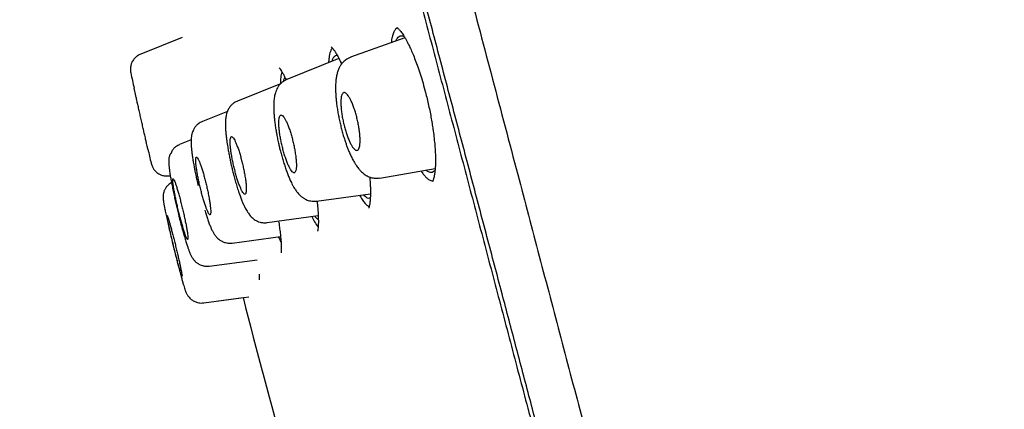
# Model space of a CAD drawing. Units: millimetres. Extents: x 8 to 1001, y 12 to 2147.
# Drawn here: x 208 to 238, y 2081 to 2093 of the extents above; entities that cross this region are included whole.
import ezdxf

# ---------------------------------------------------------------- set-up
doc = ezdxf.new("R2010")
doc.units = ezdxf.units.MM

msp = doc.modelspace()

# ---------------------------------------------------------------- linework, layer by layer
at = {"color": 7, "linetype": 'Continuous', "lineweight": 30}
for p, q in [((219.697, 2092.312), (219.644, 2092.271)), ((213.16, 2092.019), (211.897, 2091.514)), ((219.927, 2092.013), (218.278, 2091.42)), ((217.72, 2091.7), (217.692, 2091.665)), ((217.923, 2091.375), (216.342, 2090.743)), ((216.148, 2090.61), (214.84, 2090.087)), ((214.531, 2089.768), (213.772, 2089.465)), ((213.429, 2088.903), (213.073, 2088.761)), ((219.165, 2087.744), (220.847, 2088.034)), ((212.77, 2087.808), (212.797, 2087.812)), ((217.237, 2087.043), (218.88, 2087.268)), ((215.738, 2086.389), (217.292, 2086.601)), ((214.675, 2085.768), (216.147, 2085.969)), ((213.982, 2085.064), (215.433, 2085.262)), ((213.814, 2083.948), (215.186, 2084.136)), ((213.815, 2083.947), (215.013, 2084.111))]:
    msp.add_line(p, q, dxfattribs=at)
for radius, start, end in [(221.75, 192.34657, 192.46989), (221.75, 192.95934, 193.07434), (220, 194.27479, 195.57384)]:
    msp.add_arc((428.216, 2138.355), radius, start, end, dxfattribs=at)
for points, knots in [([(265.463, 1997.151), (265.469, 1998.291), (265.481, 2000.573), (265.484, 2003.994), (265.467, 2007.416), (265.422, 2010.593), (265.352, 2013.525), (265.258, 2016.211), (265.134, 2018.896), (264.979, 2021.598), (264.79, 2024.315), (264.567, 2027.047), (264.31, 2029.775), (264.02, 2032.499), (263.695, 2035.218), (263.336, 2037.932), (262.945, 2040.642), (262.523, 2043.347), (262.069, 2046.049), (261.585, 2048.746), (261.071, 2051.44), (260.529, 2054.129), (259.959, 2056.813), (259.343, 2059.582), (258.677, 2062.433), (257.961, 2065.366), (257.216, 2068.291), (256.443, 2071.207), (255.6, 2074.267), (254.684, 2077.469), (253.69, 2080.812), (252.662, 2084.145), (251.601, 2087.467), (250.509, 2090.778), (249.384, 2094.079), (248.259, 2097.278), (247.139, 2100.376), (246.025, 2103.375), (244.885, 2106.364), (243.719, 2109.344), (242.527, 2112.313), (241.308, 2115.272), (240.063, 2118.22), (238.791, 2121.156), (237.492, 2124.079), (236.163, 2126.99), (234.806, 2129.887), (233.517, 2132.563), (232.304, 2135.022), (231.171, 2137.265), (230.016, 2139.497), (228.837, 2141.716), (227.786, 2143.651), (227.117, 2144.841), (226.858, 2145.301)], [0, 0, 0, 0, 0.022097, 0.044196, 0.066294, 0.088391, 0.10575, 0.12311, 0.140468, 0.157825, 0.175532, 0.193234, 0.210931, 0.22862, 0.246304, 0.263983, 0.281663, 0.299346, 0.317034, 0.334731, 0.352438, 0.370155, 0.387879, 0.405606, 0.425107, 0.444604, 0.464095, 0.483579, 0.503056, 0.525585, 0.548108, 0.570628, 0.593146, 0.615663, 0.638183, 0.660707, 0.681358, 0.702016, 0.722677, 0.743342, 0.764008, 0.784673, 0.805338, 0.826001, 0.846662, 0.867322, 0.887981, 0.908639, 0.92487, 0.941099, 0.957327, 0.973554, 0.989779, 1, 1, 1, 1]), ([(209.058, 2142.052), (209.06, 2142.047), (209.064, 2142.027), (209.103, 2141.88), (209.173, 2141.616), (209.272, 2141.239), (209.399, 2140.758), (209.553, 2140.173), (209.745, 2139.446), (209.979, 2138.557), (210.261, 2137.485), (210.58, 2136.277), (210.933, 2134.937), (211.32, 2133.47), (211.72, 2131.954), (212.126, 2130.414), (212.534, 2128.869), (212.963, 2127.242), (213.413, 2125.535), (213.884, 2123.75), (214.374, 2121.891), (214.883, 2119.963), (215.409, 2117.968), (215.952, 2115.912), (216.51, 2113.797), (217.082, 2111.628), (217.668, 2109.408), (218.266, 2107.142), (218.909, 2104.704), (219.598, 2102.093), (220.333, 2099.306), (221.078, 2096.481), (221.832, 2093.627), (222.591, 2090.75), (223.318, 2087.994), (224.011, 2085.369), (224.667, 2082.881), (225.323, 2080.396), (225.977, 2077.918), (226.627, 2075.453), (227.273, 2073.005), (227.914, 2070.578), (228.547, 2068.177), (229.173, 2065.806), (229.789, 2063.471), (230.395, 2061.175), (230.99, 2058.924), (231.571, 2056.72), (232.171, 2054.449), (232.784, 2052.125), (233.406, 2049.767), (234.006, 2047.496), (234.58, 2045.321), (235.129, 2043.239), (235.472, 2041.942), (235.643, 2041.293)], [0, 0, 0, 0, 0.007776, 0.025817, 0.043857, 0.061897, 0.079936, 0.097976, 0.116016, 0.137062, 0.158111, 0.179158, 0.200205, 0.221252, 0.242299, 0.260339, 0.27838, 0.29642, 0.314462, 0.332503, 0.350544, 0.368584, 0.386624, 0.404665, 0.422705, 0.440745, 0.458785, 0.476827, 0.494868, 0.515916, 0.536962, 0.558009, 0.579056, 0.600103, 0.621149, 0.639189, 0.65723, 0.67527, 0.693311, 0.711353, 0.729394, 0.747436, 0.765477, 0.783518, 0.801558, 0.819599, 0.837639, 0.855679, 0.873719, 0.894766, 0.915812, 0.936859, 0.957905, 0.978953, 1, 1, 1, 1]), ([(237.573, 2028.559), (237.572, 2028.565), (237.569, 2028.575), (237.546, 2028.661), (237.51, 2028.799), (237.458, 2028.993), (237.392, 2029.242), (237.312, 2029.545), (237.22, 2029.892), (237.119, 2030.277), (237.009, 2030.694), (236.887, 2031.154), (236.754, 2031.659), (236.609, 2032.207), (236.448, 2032.817), (236.27, 2033.493), (236.073, 2034.24), (235.864, 2035.035), (235.641, 2035.878), (235.406, 2036.768), (235.159, 2037.706), (234.906, 2038.664), (234.649, 2039.636), (234.39, 2040.616), (234.122, 2041.631), (233.845, 2042.68), (233.559, 2043.765), (233.255, 2044.916), (232.933, 2046.135), (232.592, 2047.425), (232.242, 2048.75), (231.882, 2050.112), (231.513, 2051.509), (231.134, 2052.943), (230.757, 2054.372), (230.384, 2055.788), (230.016, 2057.182), (229.644, 2058.595), (229.266, 2060.027), (228.883, 2061.478), (228.484, 2062.991), (228.069, 2064.564), (227.637, 2066.2), (227.2, 2067.854), (226.759, 2069.526), (226.312, 2071.216), (225.861, 2072.925), (225.418, 2074.602), (224.986, 2076.24), (224.566, 2077.833), (224.146, 2079.428), (223.725, 2081.025), (223.303, 2082.624), (222.868, 2084.271), (222.422, 2085.964), (221.963, 2087.702), (221.504, 2089.437), (221.046, 2091.171), (220.589, 2092.903), (220.132, 2094.632), (219.691, 2096.304), (219.267, 2097.914), (218.859, 2099.461), (218.456, 2100.991), (218.057, 2102.506), (217.661, 2104.005), (217.276, 2105.465), (216.901, 2106.888), (216.536, 2108.271), (216.175, 2109.638), (215.819, 2110.987), (215.467, 2112.319), (215.12, 2113.634), (214.778, 2114.926), (214.439, 2116.213), (214.103, 2117.489), (213.769, 2118.755), (213.444, 2119.991), (213.126, 2121.196), (212.816, 2122.372), (212.518, 2123.499), (212.234, 2124.579), (211.961, 2125.612), (211.696, 2126.614), (211.439, 2127.587), (211.19, 2128.529), (210.95, 2129.441), (210.718, 2130.318), (210.493, 2131.172), (210.276, 2131.998), (210.066, 2132.795), (209.867, 2133.551), (209.678, 2134.267), (209.501, 2134.941), (209.336, 2135.564), (209.185, 2136.136), (209.047, 2136.66), (208.919, 2137.145), (208.801, 2137.591), (208.694, 2137.997), (208.597, 2138.363), (208.511, 2138.689), (208.435, 2138.979), (208.369, 2139.229), (208.315, 2139.436), (208.273, 2139.598), (208.243, 2139.713), (208.224, 2139.784), (208.222, 2139.793), (208.221, 2139.797)], [0, 0, 0, 0, 0.009993, 0.020051, 0.030095, 0.040134, 0.050177, 0.060233, 0.070259, 0.079417, 0.08856, 0.097696, 0.106831, 0.115972, 0.125126, 0.135189, 0.14522, 0.155228, 0.165222, 0.175211, 0.185205, 0.195249, 0.204446, 0.213625, 0.222793, 0.231957, 0.241125, 0.250304, 0.260282, 0.270248, 0.28021, 0.290178, 0.300163, 0.310173, 0.320265, 0.3295, 0.338703, 0.347882, 0.357044, 0.366199, 0.375354, 0.385307, 0.395251, 0.405195, 0.415152, 0.425131, 0.435144, 0.445223, 0.454441, 0.463631, 0.472802, 0.481962, 0.491121, 0.500286, 0.510242, 0.520195, 0.530157, 0.54014, 0.550153, 0.56021, 0.570279, 0.57947, 0.588633, 0.597776, 0.606907, 0.616036, 0.62517, 0.6339, 0.642629, 0.651365, 0.660115, 0.668885, 0.677683, 0.686516, 0.695288, 0.704442, 0.713577, 0.722703, 0.731825, 0.740953, 0.750092, 0.758813, 0.767541, 0.776282, 0.785042, 0.793827, 0.802645, 0.811501, 0.820277, 0.829433, 0.838574, 0.847706, 0.856837, 0.865974, 0.875124, 0.883836, 0.892553, 0.901281, 0.910025, 0.918792, 0.927589, 0.936421, 0.945219, 0.9544, 0.963558, 0.972701, 0.981834, 0.990966, 1, 1, 1, 1]), ([(208.219, 2139.289), (208.22, 2139.283), (208.224, 2139.269), (208.253, 2139.156), (208.301, 2138.972), (208.369, 2138.712), (208.457, 2138.379), (208.562, 2137.982), (208.682, 2137.526), (208.816, 2137.017), (208.967, 2136.447), (209.134, 2135.815), (209.321, 2135.106), (209.529, 2134.315), (209.76, 2133.439), (210.008, 2132.497), (210.274, 2131.489), (210.556, 2130.416), (210.85, 2129.303), (211.153, 2128.156), (211.463, 2126.983), (211.785, 2125.762), (212.12, 2124.493), (212.475, 2123.147), (212.851, 2121.722), (213.247, 2120.218), (213.657, 2118.666), (214.078, 2117.066), (214.513, 2115.418), (214.951, 2113.758), (215.39, 2112.093), (215.829, 2110.431), (216.275, 2108.74), (216.729, 2107.021), (217.199, 2105.242), (217.684, 2103.402), (218.185, 2101.503), (218.692, 2099.581), (219.205, 2097.635), (219.725, 2095.664), (220.241, 2093.708), (220.751, 2091.775), (221.253, 2089.873), (221.756, 2087.967), (222.261, 2086.057), (222.597, 2084.781), (222.766, 2084.143)], [0, 0, 0, 0, 0.022696, 0.04605, 0.069404, 0.092788, 0.116232, 0.139686, 0.161695, 0.18363, 0.205516, 0.227376, 0.249235, 0.27267, 0.296052, 0.319411, 0.342777, 0.366178, 0.389652, 0.411714, 0.433694, 0.455616, 0.477506, 0.499388, 0.522758, 0.546078, 0.569381, 0.592696, 0.616056, 0.639542, 0.661647, 0.683683, 0.705675, 0.727653, 0.749643, 0.772908, 0.796135, 0.819359, 0.842615, 0.865936, 0.889453, 0.911624, 0.933733, 0.955812, 0.977891, 1, 1, 1, 1]), ([(219.644, 2092.271), (219.625, 2092.245), (219.589, 2092.194), (219.547, 2092.07), (219.523, 2091.958), (219.514, 2091.88), (219.512, 2091.863)], [0, 0, 0, 0, 0.304531, 0.608225, 0.915639, 1, 1, 1, 1]), ([(219.677, 2092.327), (219.677, 2092.327), (219.676, 2092.327), (219.68, 2092.326), (219.684, 2092.323), (219.69, 2092.318), (219.7, 2092.311), (219.716, 2092.297), (219.741, 2092.272), (219.77, 2092.24), (219.804, 2092.199), (219.841, 2092.148), (219.878, 2092.093), (219.911, 2092.039), (219.939, 2091.992), (219.962, 2091.95), (219.993, 2091.893), (220.037, 2091.807), (220.098, 2091.679), (220.168, 2091.52), (220.243, 2091.333), (220.321, 2091.12), (220.401, 2090.885), (220.479, 2090.627), (220.547, 2090.38), (220.603, 2090.153), (220.649, 2089.951), (220.691, 2089.748), (220.729, 2089.549), (220.76, 2089.362), (220.79, 2089.16), (220.816, 2088.95), (220.837, 2088.739), (220.85, 2088.556), (220.856, 2088.398), (220.857, 2088.259), (220.854, 2088.134), (220.847, 2088.018), (220.838, 2087.931), (220.829, 2087.867), (220.821, 2087.82), (220.811, 2087.773), (220.8, 2087.73), (220.789, 2087.69), (220.779, 2087.659), (220.773, 2087.638), (220.772, 2087.636), (220.771, 2087.635)], [0, 0, 0, 0, 0.0002898, 0.008748, 0.0166042, 0.024423, 0.0322048, 0.0474374, 0.0650512, 0.0808787, 0.098863, 0.118895, 0.1374794, 0.1529978, 0.16544, 0.1748376, 0.1838422, 0.2051192, 0.2307753, 0.2607276, 0.2931103, 0.3271948, 0.3629595, 0.4004006, 0.4395548, 0.4665897, 0.4943494, 0.5227117, 0.5502238, 0.5764898, 0.6015007, 0.6366376, 0.6689182, 0.6983453, 0.7249391, 0.7498868, 0.7746313, 0.7991684, 0.8245265, 0.837834, 0.851548, 0.866576, 0.8855315, 0.9084922, 0.935326, 0.9658771, 1, 1, 1, 1]), ([(219.654, 2091.914), (219.668, 2091.944), (219.696, 2092.006), (219.75, 2092.058), (219.809, 2092.076), (219.861, 2092.07), (219.893, 2092.053), (219.906, 2092.046)], [0, 0, 0, 0, 0.225, 0.462358, 0.699714, 0.87905, 1, 1, 1, 1]), ([(217.692, 2091.665), (217.682, 2091.643), (217.661, 2091.601), (217.637, 2091.513), (217.619, 2091.405), (217.61, 2091.316), (217.608, 2091.258), (217.607, 2091.248)], [0, 0, 0, 0, 0.239143, 0.47599, 0.712518, 0.950711, 1, 1, 1, 1]), ([(217.685, 2091.739), (217.686, 2091.738), (217.688, 2091.735), (217.704, 2091.719), (217.73, 2091.689), (217.757, 2091.655), (217.78, 2091.622), (217.804, 2091.586), (217.83, 2091.545), (217.86, 2091.493), (217.897, 2091.427), (217.939, 2091.345), (217.974, 2091.272), (217.996, 2091.223), (218.002, 2091.211)], [0, 0, 0, 0, 0.0896114, 0.2124615, 0.3186219, 0.4061702, 0.4736506, 0.5284448, 0.5929117, 0.6685575, 0.7554075, 0.8535067, 0.9629221, 1, 1, 1, 1]), ([(211.897, 2091.513), (211.865, 2091.498), (211.806, 2091.47), (211.738, 2091.413), (211.691, 2091.361), (211.655, 2091.31), (211.622, 2091.249), (211.594, 2091.166), (211.577, 2091.059), (211.589, 2090.983), (211.595, 2090.942)], [0, 0, 0, 0, 0.150586, 0.278026, 0.37713, 0.450445, 0.544708, 0.670555, 0.82461, 1, 1, 1, 1]), ([(217.716, 2091.292), (217.716, 2091.293), (217.724, 2091.338), (217.749, 2091.397), (217.792, 2091.461), (217.833, 2091.484), (217.861, 2091.479), (217.869, 2091.478)], [0, 0, 0, 0, 0.007767, 0.303659, 0.594818, 0.886061, 1, 1, 1, 1]), ([(218.279, 2091.417), (218.252, 2091.406), (218.202, 2091.385), (218.136, 2091.343), (218.082, 2091.3), (218.042, 2091.26), (218.013, 2091.226), (217.992, 2091.198), (217.97, 2091.167), (217.949, 2091.132), (217.928, 2091.092), (217.898, 2091.027), (217.869, 2090.939), (217.843, 2090.824), (217.827, 2090.7), (217.82, 2090.575), (217.818, 2090.448), (217.822, 2090.323), (217.83, 2090.196), (217.843, 2090.061), (217.862, 2089.918), (217.886, 2089.767), (217.914, 2089.613), (217.947, 2089.457), (217.984, 2089.303), (218.023, 2089.151), (218.065, 2089.005), (218.107, 2088.873), (218.146, 2088.758), (218.185, 2088.654), (218.229, 2088.546), (218.282, 2088.424), (218.343, 2088.302), (218.402, 2088.199), (218.45, 2088.123), (218.495, 2088.06), (218.545, 2087.997), (218.602, 2087.937), (218.66, 2087.886), (218.716, 2087.845), (218.779, 2087.807), (218.848, 2087.776), (218.923, 2087.753), (218.999, 2087.74), (219.081, 2087.735), (219.135, 2087.743), (219.163, 2087.746)], [0, 0, 0, 0, 0.020265, 0.037737, 0.052165, 0.066007, 0.074713, 0.082863, 0.09213, 0.102501, 0.113948, 0.126123, 0.156864, 0.189779, 0.222576, 0.25471, 0.28433, 0.311653, 0.339219, 0.367883, 0.397709, 0.42771, 0.457587, 0.487305, 0.516806, 0.546055, 0.575058, 0.603799, 0.626612, 0.649288, 0.67375, 0.703409, 0.738583, 0.769928, 0.794249, 0.811982, 0.832242, 0.855847, 0.876636, 0.893551, 0.909978, 0.928731, 0.944363, 0.961533, 0.980144, 1, 1, 1, 1]), ([(216.109, 2091.096), (216.108, 2091.096), (216.108, 2091.096), (216.121, 2091.081), (216.143, 2091.051), (216.176, 2091.002), (216.22, 2090.925), (216.267, 2090.833), (216.3, 2090.761), (216.315, 2090.728)], [0, 0, 0, 0, 0.078721, 0.196077, 0.310235, 0.484248, 0.661597, 0.845413, 1, 1, 1, 1]), ([(216.343, 2090.743), (216.313, 2090.729), (216.256, 2090.702), (216.186, 2090.65), (216.136, 2090.6), (216.101, 2090.557), (216.076, 2090.522), (216.048, 2090.477), (216.018, 2090.416), (215.992, 2090.345), (215.972, 2090.274), (215.959, 2090.21), (215.949, 2090.14), (215.942, 2090.061), (215.938, 2089.976), (215.938, 2089.89), (215.941, 2089.8), (215.946, 2089.699), (215.956, 2089.581), (215.971, 2089.444), (215.991, 2089.299), (216.013, 2089.162), (216.034, 2089.049), (216.051, 2088.961), (216.067, 2088.883), (216.086, 2088.794), (216.112, 2088.684), (216.146, 2088.553), (216.184, 2088.412), (216.228, 2088.264), (216.274, 2088.117), (216.322, 2087.976), (216.369, 2087.848), (216.41, 2087.749), (216.445, 2087.67), (216.477, 2087.601), (216.514, 2087.53), (216.552, 2087.463), (216.586, 2087.407), (216.62, 2087.358), (216.654, 2087.312), (216.691, 2087.267), (216.73, 2087.226), (216.769, 2087.19), (216.802, 2087.163), (216.835, 2087.14), (216.876, 2087.114), (216.929, 2087.087), (216.994, 2087.062), (217.066, 2087.045), (217.15, 2087.035), (217.207, 2087.041), (217.237, 2087.043)], [0, 0, 0, 0, 0.02212, 0.041128, 0.056629, 0.068436, 0.077695, 0.087309, 0.108038, 0.129947, 0.148283, 0.165898, 0.186106, 0.209806, 0.232859, 0.254486, 0.275434, 0.298992, 0.325534, 0.355045, 0.38701, 0.414887, 0.436727, 0.452587, 0.466101, 0.48193, 0.504622, 0.529718, 0.557224, 0.587113, 0.6185, 0.649411, 0.679733, 0.709461, 0.726772, 0.7461, 0.767672, 0.790114, 0.808453, 0.822537, 0.837735, 0.853718, 0.871366, 0.886714, 0.899281, 0.906344, 0.916357, 0.930911, 0.944778, 0.961059, 0.979559, 1, 1, 1, 1]), ([(216.183, 2090.975), (216.171, 2090.925), (216.149, 2090.837), (216.149, 2090.68), (216.149, 2090.61)], [0, 0, 0, 0, 0.55905, 1, 1, 1, 1]), ([(216.242, 2090.688), (216.244, 2090.698), (216.251, 2090.743), (216.266, 2090.778), (216.282, 2090.79), (216.285, 2090.792)], [0, 0, 0, 0, 0.186226, 0.837632, 1, 1, 1, 1]), ([(212.054, 2088.894), (212.049, 2088.917), (212.038, 2088.965), (212.016, 2089.06), (211.989, 2089.181), (211.956, 2089.33), (211.92, 2089.485), (211.885, 2089.642), (211.85, 2089.797), (211.817, 2089.943), (211.786, 2090.08), (211.759, 2090.201), (211.736, 2090.304), (211.718, 2090.385), (211.705, 2090.442), (211.698, 2090.472), (211.698, 2090.473), (211.698, 2090.474)], [0, 0, 0, 0, 0.0449275, 0.0903587, 0.1615707, 0.2348492, 0.306052, 0.3793192, 0.4504872, 0.5237169, 0.5948399, 0.6680225, 0.7391099, 0.8122564, 0.8833331, 0.9564703, 1, 1, 1, 1]), ([(218.523, 2088.63), (218.518, 2088.621), (218.506, 2088.603), (218.481, 2088.586), (218.449, 2088.584), (218.407, 2088.606), (218.361, 2088.653), (218.314, 2088.72), (218.266, 2088.808), (218.218, 2088.913), (218.172, 2089.033), (218.128, 2089.165), (218.088, 2089.305), (218.053, 2089.452), (218.023, 2089.6), (218.001, 2089.746), (217.986, 2089.885), (217.979, 2090.013), (217.981, 2090.124), (217.993, 2090.216), (218.012, 2090.284), (218.039, 2090.328), (218.073, 2090.347), (218.112, 2090.34), (218.156, 2090.308), (218.202, 2090.253), (218.249, 2090.177), (218.297, 2090.083), (218.345, 2089.972), (218.39, 2089.847), (218.433, 2089.712), (218.471, 2089.568), (218.505, 2089.421), (218.532, 2089.273), (218.551, 2089.129), (218.563, 2088.994), (218.566, 2088.873), (218.561, 2088.769), (218.547, 2088.685), (218.531, 2088.649), (218.523, 2088.63)], [0, 0, 0, 0, 0.0177232, 0.0354464, 0.0627182, 0.0899884, 0.1165283, 0.1430653, 0.1690149, 0.1949614, 0.2206963, 0.2464292, 0.2724245, 0.2984199, 0.3250649, 0.3517124, 0.3791192, 0.4065299, 0.43445, 0.4623737, 0.4903163, 0.5182604, 0.5457437, 0.5732259, 0.5999929, 0.6267571, 0.6528575, 0.6789546, 0.7047039, 0.7304508, 0.7563136, 0.7821757, 0.8085918, 0.8350097, 0.8621913, 0.8893765, 0.9170415, 0.9447103, 0.9723541, 1, 1, 1, 1]), ([(214.84, 2090.087), (214.806, 2090.071), (214.745, 2090.042), (214.68, 2089.989), (214.641, 2089.949), (214.62, 2089.924), (214.601, 2089.899), (214.579, 2089.867), (214.553, 2089.821), (214.526, 2089.762), (214.504, 2089.693), (214.489, 2089.626), (214.48, 2089.566), (214.474, 2089.51), (214.471, 2089.458), (214.469, 2089.404), (214.469, 2089.343), (214.472, 2089.262), (214.479, 2089.164), (214.489, 2089.052), (214.503, 2088.943), (214.517, 2088.838), (214.532, 2088.741), (214.55, 2088.635), (214.571, 2088.516), (214.597, 2088.38), (214.625, 2088.242), (214.656, 2088.103), (214.689, 2087.961), (214.727, 2087.812), (214.771, 2087.655), (214.818, 2087.494), (214.868, 2087.34), (214.916, 2087.201), (214.961, 2087.082), (214.997, 2086.994), (215.027, 2086.928), (215.051, 2086.877), (215.078, 2086.823), (215.11, 2086.763), (215.147, 2086.702), (215.186, 2086.647), (215.224, 2086.599), (215.265, 2086.555), (215.316, 2086.509), (215.375, 2086.467), (215.445, 2086.43), (215.527, 2086.4), (215.628, 2086.381), (215.7, 2086.386), (215.739, 2086.389)], [0, 0, 0, 0, 0.023746, 0.042301, 0.051446, 0.057902, 0.062831, 0.072906, 0.086451, 0.103377, 0.121502, 0.14076, 0.158779, 0.17526, 0.1901, 0.204823, 0.223753, 0.247275, 0.277542, 0.305483, 0.330918, 0.353872, 0.374353, 0.392473, 0.418774, 0.445117, 0.47148, 0.497854, 0.524665, 0.55365, 0.585061, 0.618961, 0.653899, 0.686433, 0.71644, 0.744175, 0.759366, 0.774142, 0.789892, 0.808963, 0.831352, 0.852386, 0.870071, 0.886623, 0.90297, 0.921009, 0.936366, 0.954845, 0.976254, 1, 1, 1, 1]), ([(216.612, 2088.375), (216.606, 2088.427), (216.593, 2088.523), (216.565, 2088.675), (216.534, 2088.821), (216.497, 2088.966), (216.457, 2089.108), (216.414, 2089.24), (216.369, 2089.362), (216.323, 2089.466), (216.278, 2089.551), (216.236, 2089.613), (216.197, 2089.652), (216.163, 2089.663), (216.136, 2089.65), (216.115, 2089.611), (216.101, 2089.549), (216.094, 2089.465), (216.095, 2089.364), (216.104, 2089.246), (216.119, 2089.116), (216.141, 2088.977), (216.169, 2088.833), (216.202, 2088.687), (216.24, 2088.542), (216.282, 2088.404), (216.326, 2088.275), (216.372, 2088.16), (216.417, 2088.062), (216.461, 2087.986), (216.502, 2087.932), (216.539, 2087.904), (216.571, 2087.901), (216.596, 2087.925), (216.615, 2087.973), (216.626, 2088.044), (216.629, 2088.136), (216.626, 2088.246), (216.617, 2088.332), (216.612, 2088.375)], [0, 0, 0, 0, 0.031091, 0.057186, 0.08328, 0.109566, 0.135853, 0.162585, 0.189318, 0.216556, 0.243797, 0.271367, 0.29894, 0.326517, 0.354094, 0.381358, 0.408621, 0.4354, 0.462177, 0.488508, 0.514837, 0.540941, 0.567043, 0.593238, 0.619432, 0.646008, 0.672584, 0.699671, 0.726761, 0.754257, 0.781756, 0.809369, 0.836984, 0.864372, 0.891761, 0.918813, 0.945863, 0.972933, 1, 1, 1, 1]), ([(213.773, 2089.464), (213.75, 2089.454), (213.707, 2089.434), (213.652, 2089.397), (213.61, 2089.361), (213.579, 2089.329), (213.555, 2089.299), (213.533, 2089.269), (213.51, 2089.232), (213.484, 2089.181), (213.459, 2089.112), (213.442, 2089.04), (213.432, 2088.97), (213.428, 2088.901), (213.428, 2088.834), (213.43, 2088.771), (213.434, 2088.693), (213.444, 2088.593), (213.459, 2088.468), (213.478, 2088.331), (213.501, 2088.196), (213.523, 2088.073), (213.549, 2087.939), (213.577, 2087.8), (213.609, 2087.654), (213.632, 2087.561), (213.643, 2087.516)], [0, 0, 0, 0, 0.030807, 0.057565, 0.079689, 0.096811, 0.111564, 0.125831, 0.146822, 0.174485, 0.208536, 0.248913, 0.296761, 0.343196, 0.38095, 0.421176, 0.469692, 0.527174, 0.593683, 0.666692, 0.72389, 0.776807, 0.825496, 0.890689, 0.94662, 1, 1, 1, 1]), ([(215.079, 2087.719), (215.07, 2087.773), (215.055, 2087.871), (215.024, 2088.025), (214.992, 2088.172), (214.955, 2088.318), (214.916, 2088.459), (214.875, 2088.591), (214.833, 2088.711), (214.792, 2088.814), (214.753, 2088.898), (214.717, 2088.959), (214.685, 2088.996), (214.659, 2089.008), (214.638, 2088.994), (214.624, 2088.955), (214.616, 2088.893), (214.616, 2088.81), (214.622, 2088.707), (214.636, 2088.589), (214.655, 2088.458), (214.68, 2088.318), (214.71, 2088.173), (214.744, 2088.026), (214.782, 2087.881), (214.822, 2087.743), (214.864, 2087.615), (214.905, 2087.502), (214.946, 2087.405), (214.984, 2087.33), (215.018, 2087.277), (215.048, 2087.25), (215.073, 2087.247), (215.091, 2087.271), (215.103, 2087.318), (215.107, 2087.389), (215.105, 2087.481), (215.096, 2087.591), (215.085, 2087.676), (215.079, 2087.719)], [0, 0, 0, 0, 0.032029, 0.058413, 0.084796, 0.11129, 0.137784, 0.164547, 0.19131, 0.218382, 0.245455, 0.272738, 0.300022, 0.32732, 0.354619, 0.381736, 0.408853, 0.435674, 0.462494, 0.489034, 0.515572, 0.541964, 0.568354, 0.594794, 0.621233, 0.647901, 0.674569, 0.701548, 0.728529, 0.755763, 0.782998, 0.810315, 0.837633, 0.864824, 0.892015, 0.919007, 0.945997, 0.972999, 1, 1, 1, 1]), ([(212.114, 2088.626), (212.114, 2088.626), (212.114, 2088.626), (212.108, 2088.655), (212.096, 2088.709), (212.078, 2088.788), (212.062, 2088.858), (212.054, 2088.894)], [0, 0, 0, 0, 0.119023, 0.336119, 0.559516, 0.776611, 1, 1, 1, 1]), ([(213.075, 2088.758), (213.057, 2088.75), (213.022, 2088.735), (212.975, 2088.705), (212.935, 2088.675), (212.903, 2088.644), (212.873, 2088.61), (212.853, 2088.578), (212.843, 2088.555), (212.833, 2088.532), (212.827, 2088.518), (212.823, 2088.508), (212.821, 2088.502), (212.818, 2088.497), (212.817, 2088.494), (212.815, 2088.491), (212.813, 2088.488), (212.809, 2088.482), (212.805, 2088.481), (212.801, 2088.482), (212.794, 2088.476), (212.786, 2088.462), (212.778, 2088.442), (212.768, 2088.408), (212.759, 2088.372), (212.753, 2088.332), (212.749, 2088.283), (212.749, 2088.22), (212.753, 2088.139), (212.764, 2088.036), (212.78, 2087.913), (212.802, 2087.774), (212.829, 2087.626), (212.859, 2087.467), (212.892, 2087.303), (212.928, 2087.137), (212.965, 2086.972), (213.003, 2086.809), (213.041, 2086.65), (213.085, 2086.474), (213.134, 2086.286), (213.187, 2086.093), (213.235, 2085.926), (213.279, 2085.785), (213.316, 2085.67), (213.343, 2085.593), (213.361, 2085.542), (213.374, 2085.509), (213.386, 2085.478), (213.403, 2085.44), (213.422, 2085.399), (213.443, 2085.358), (213.464, 2085.321), (213.485, 2085.291), (213.501, 2085.268), (213.517, 2085.249), (213.53, 2085.234), (213.545, 2085.218), (213.564, 2085.2), (213.592, 2085.176), (213.625, 2085.152), (213.663, 2085.128), (213.708, 2085.105), (213.777, 2085.079), (213.871, 2085.059), (213.943, 2085.064), (213.982, 2085.067)], [0, 0, 0, 0, 0.010483, 0.020008, 0.028702, 0.036786, 0.044577, 0.056521, 0.067891, 0.073439, 0.077432, 0.078905, 0.080089, 0.081081, 0.081554, 0.082038, 0.083117, 0.084442, 0.091265, 0.100937, 0.114979, 0.126106, 0.135995, 0.146414, 0.158099, 0.172522, 0.192529, 0.216258, 0.243762, 0.274944, 0.309724, 0.341467, 0.374484, 0.40663, 0.437915, 0.468411, 0.498152, 0.52714, 0.555361, 0.582801, 0.622474, 0.660455, 0.696816, 0.730516, 0.760989, 0.788239, 0.800658, 0.812271, 0.823354, 0.837451, 0.849285, 0.863182, 0.878392, 0.888129, 0.896095, 0.902317, 0.906916, 0.908721, 0.914282, 0.920281, 0.927984, 0.936798, 0.947088, 0.96091, 0.978758, 1, 1, 1, 1]), ([(213.975, 2087.135), (213.965, 2087.191), (213.946, 2087.293), (213.911, 2087.45), (213.876, 2087.598), (213.839, 2087.743), (213.801, 2087.882), (213.762, 2088.01), (213.724, 2088.124), (213.689, 2088.221), (213.656, 2088.297), (213.627, 2088.351), (213.603, 2088.381), (213.585, 2088.385), (213.573, 2088.364), (213.567, 2088.318), (213.568, 2088.25), (213.575, 2088.16), (213.588, 2088.053), (213.608, 2087.93), (213.632, 2087.795), (213.661, 2087.652), (213.694, 2087.505), (213.73, 2087.358), (213.768, 2087.215), (213.806, 2087.08), (213.845, 2086.956), (213.882, 2086.849), (213.917, 2086.759), (213.948, 2086.691), (213.975, 2086.646), (213.997, 2086.626), (214.013, 2086.631), (214.023, 2086.662), (214.026, 2086.716), (214.023, 2086.793), (214.013, 2086.89), (213.998, 2087.004), (213.983, 2087.092), (213.975, 2087.135)], [0, 0, 0, 0, 0.032698, 0.059295, 0.085891, 0.112552, 0.139214, 0.166022, 0.192831, 0.219805, 0.246779, 0.273863, 0.300947, 0.328036, 0.355125, 0.382113, 0.409101, 0.435928, 0.462755, 0.489431, 0.516106, 0.542706, 0.569304, 0.595935, 0.622565, 0.649322, 0.676079, 0.703004, 0.729929, 0.756988, 0.784047, 0.811147, 0.838247, 0.865276, 0.892305, 0.919226, 0.946147, 0.973074, 1, 1, 1, 1]), ([(212.215, 2088.192), (212.225, 2088.156), (212.245, 2088.091), (212.294, 2088.011), (212.343, 2087.955), (212.392, 2087.911), (212.452, 2087.87), (212.535, 2087.83), (212.645, 2087.802), (212.726, 2087.807), (212.769, 2087.81)], [0, 0, 0, 0, 0.149998, 0.277596, 0.377065, 0.450681, 0.545376, 0.671638, 0.825697, 1, 1, 1, 1]), ([(213.27, 2085.969), (213.275, 2085.956), (213.286, 2085.929), (213.302, 2085.896), (213.317, 2085.875), (213.328, 2085.877), (213.333, 2085.906), (213.331, 2085.96), (213.322, 2086.038), (213.307, 2086.137), (213.287, 2086.256), (213.261, 2086.39), (213.23, 2086.535), (213.196, 2086.687), (213.16, 2086.843), (213.121, 2086.998), (213.082, 2087.147), (213.044, 2087.287), (213.007, 2087.413), (212.973, 2087.522), (212.942, 2087.61), (212.916, 2087.675), (212.895, 2087.715), (212.88, 2087.73), (212.872, 2087.717), (212.87, 2087.679), (212.874, 2087.615), (212.885, 2087.529), (212.902, 2087.422), (212.925, 2087.297), (212.953, 2087.159), (212.984, 2087.01), (213.02, 2086.856), (213.057, 2086.7), (213.096, 2086.547), (213.135, 2086.401), (213.173, 2086.266), (213.208, 2086.146), (213.242, 2086.044), (213.26, 2085.994), (213.27, 2085.969)], [0, 0, 0, 0, 0.016927, 0.033855, 0.060808, 0.087762, 0.114699, 0.141636, 0.168517, 0.195397, 0.222207, 0.249017, 0.275771, 0.302526, 0.329265, 0.356005, 0.382776, 0.409547, 0.436383, 0.463219, 0.490124, 0.51703, 0.543979, 0.570928, 0.597875, 0.624822, 0.651723, 0.678625, 0.705456, 0.732288, 0.759056, 0.785824, 0.812564, 0.839303, 0.86606, 0.892816, 0.919613, 0.94641, 0.973205, 1, 1, 1, 1]), ([(218.857, 2087.778), (218.86, 2087.747), (218.869, 2087.648), (218.876, 2087.512), (218.88, 2087.374), (218.88, 2087.268), (218.878, 2087.183), (218.874, 2087.113), (218.87, 2087.059), (218.865, 2087.014), (218.86, 2086.973), (218.853, 2086.93), (218.845, 2086.89), (218.837, 2086.859), (218.833, 2086.84), (218.835, 2086.837), (218.836, 2086.836)], [0, 0, 0, 0, 0.057764, 0.178381, 0.269639, 0.350511, 0.42079, 0.48044, 0.535683, 0.577971, 0.626903, 0.682409, 0.747652, 0.825935, 0.916938, 1, 1, 1, 1]), ([(220.418, 2087.96), (220.441, 2087.927), (220.488, 2087.858), (220.557, 2087.778), (220.633, 2087.709), (220.708, 2087.661), (220.756, 2087.656), (220.778, 2087.653)], [0, 0, 0, 0, 0.172944, 0.3563369, 0.5433671, 0.78913, 1, 1, 1, 1]), ([(220.842, 2087.982), (220.825, 2087.963), (220.791, 2087.923), (220.733, 2087.906), (220.675, 2087.915), (220.621, 2087.94), (220.584, 2087.971), (220.566, 2087.985)], [0, 0, 0, 0, 0.231071, 0.475306, 0.659664, 0.842766, 1, 1, 1, 1]), ([(212.832, 2087.609), (212.828, 2087.607), (212.803, 2087.594), (212.764, 2087.564), (212.719, 2087.524), (212.684, 2087.483), (212.658, 2087.446), (212.637, 2087.412), (212.62, 2087.378), (212.608, 2087.346), (212.598, 2087.316), (212.591, 2087.29), (212.585, 2087.263), (212.58, 2087.233), (212.578, 2087.199), (212.578, 2087.161), (212.581, 2087.112), (212.588, 2087.049), (212.6, 2086.969), (212.618, 2086.864), (212.643, 2086.735), (212.677, 2086.578), (212.717, 2086.394), (212.764, 2086.188), (212.815, 2085.972), (212.867, 2085.755), (212.919, 2085.543), (212.97, 2085.34), (213.018, 2085.15), (213.064, 2084.977), (213.105, 2084.822), (213.142, 2084.687), (213.175, 2084.572), (213.203, 2084.475), (213.228, 2084.395), (213.251, 2084.329), (213.272, 2084.273), (213.285, 2084.241), (213.307, 2084.2), (213.331, 2084.162), (213.365, 2084.117), (213.405, 2084.075), (213.449, 2084.04), (213.493, 2084.011), (213.542, 2083.986), (213.599, 2083.965), (213.662, 2083.95), (213.736, 2083.942), (213.787, 2083.946), (213.814, 2083.949)], [0, 0, 0, 0, 0.0024, 0.015726, 0.027104, 0.036311, 0.045187, 0.052408, 0.058658, 0.066197, 0.071641, 0.076861, 0.082948, 0.094139, 0.108181, 0.124972, 0.146917, 0.171053, 0.201186, 0.234292, 0.270467, 0.309528, 0.35154, 0.395081, 0.437384, 0.478479, 0.518426, 0.557213, 0.594787, 0.631103, 0.666163, 0.700014, 0.732603, 0.763466, 0.792597, 0.82007, 0.84595, 0.870191, 0.881625, 0.893223, 0.905616, 0.919063, 0.928451, 0.938209, 0.949227, 0.959587, 0.971664, 0.985242, 1, 1, 1, 1]), ([(218.549, 2087.222), (218.561, 2087.201), (218.603, 2087.124), (218.671, 2087.026), (218.752, 2086.936), (218.809, 2086.887), (218.837, 2086.881), (218.842, 2086.88)], [0, 0, 0, 0, 0.108467, 0.381107, 0.658738, 0.934727, 1, 1, 1, 1]), ([(218.876, 2087.145), (218.864, 2087.138), (218.84, 2087.122), (218.795, 2087.13), (218.746, 2087.155), (218.702, 2087.192), (218.673, 2087.226), (218.664, 2087.238)], [0, 0, 0, 0, 0.206886, 0.433542, 0.658697, 0.88448, 1, 1, 1, 1]), ([(217.254, 2087.046), (217.257, 2087.023), (217.269, 2086.93), (217.281, 2086.79), (217.291, 2086.63), (217.296, 2086.498), (217.297, 2086.39), (217.293, 2086.298), (217.288, 2086.223), (217.28, 2086.169), (217.275, 2086.14), (217.272, 2086.132), (217.274, 2086.134), (217.275, 2086.134)], [0, 0, 0, 0, 0.046285, 0.184492, 0.311774, 0.428121, 0.533498, 0.631059, 0.734029, 0.843674, 0.907151, 0.984967, 1, 1, 1, 1]), ([(213.137, 2084.789), (213.139, 2084.781), (213.145, 2084.767), (213.152, 2084.757), (213.155, 2084.762), (213.152, 2084.795), (213.142, 2084.853), (213.127, 2084.934), (213.106, 2085.037), (213.079, 2085.158), (213.049, 2085.294), (213.015, 2085.44), (212.978, 2085.594), (212.94, 2085.75), (212.901, 2085.904), (212.864, 2086.052), (212.828, 2086.189), (212.794, 2086.313), (212.765, 2086.418), (212.74, 2086.502), (212.72, 2086.563), (212.706, 2086.599), (212.699, 2086.609), (212.698, 2086.593), (212.703, 2086.55), (212.715, 2086.484), (212.732, 2086.394), (212.756, 2086.284), (212.784, 2086.157), (212.816, 2086.017), (212.851, 2085.867), (212.888, 2085.712), (212.927, 2085.556), (212.965, 2085.403), (213.002, 2085.259), (213.037, 2085.126), (213.069, 2085.01), (213.097, 2084.912), (213.12, 2084.835), (213.131, 2084.804), (213.137, 2084.789)], [0, 0, 0, 0, 0.016805, 0.033611, 0.060483, 0.087355, 0.114223, 0.141091, 0.167946, 0.194801, 0.221638, 0.248476, 0.2753, 0.302125, 0.328945, 0.355766, 0.382594, 0.409422, 0.436266, 0.463109, 0.48997, 0.51683, 0.543701, 0.570572, 0.597442, 0.624313, 0.651173, 0.678032, 0.704875, 0.731718, 0.758546, 0.785373, 0.812194, 0.839014, 0.865839, 0.892664, 0.919498, 0.946332, 0.973166, 1, 1, 1, 1]), ([(213.844, 2086.766), (213.844, 2086.766), (213.857, 2086.72), (213.884, 2086.633), (213.926, 2086.502), (213.969, 2086.382), (214.012, 2086.276), (214.052, 2086.185), (214.095, 2086.101), (214.139, 2086.029), (214.181, 2085.973), (214.221, 2085.927), (214.264, 2085.888), (214.305, 2085.857), (214.346, 2085.832), (214.391, 2085.809), (214.448, 2085.787), (214.513, 2085.771), (214.591, 2085.762), (214.646, 2085.767), (214.676, 2085.769)], [0, 0, 0, 0, 0.00025, 0.08247, 0.174479, 0.280927, 0.374541, 0.457455, 0.53813, 0.618074, 0.673186, 0.714651, 0.756525, 0.781843, 0.810153, 0.842637, 0.873604, 0.910604, 0.953071, 1, 1, 1, 1]), ([(217.1, 2086.575), (217.127, 2086.52), (217.192, 2086.389), (217.257, 2086.29), (217.288, 2086.269), (217.291, 2086.267)], [0, 0, 0, 0, 0.3930402, 0.9415076, 1, 1, 1, 1]), ([(217.296, 2086.479), (217.295, 2086.479), (217.279, 2086.48), (217.243, 2086.512), (217.204, 2086.563), (217.186, 2086.587)], [0, 0, 0, 0, 0.018593, 0.542384, 1, 1, 1, 1]), ([(216.087, 2086.436), (216.096, 2086.373), (216.116, 2086.242), (216.138, 2086.066), (216.155, 2085.904), (216.165, 2085.765), (216.171, 2085.647), (216.171, 2085.549), (216.168, 2085.489), (216.165, 2085.463), (216.168, 2085.467), (216.168, 2085.468)], [0, 0, 0, 0, 0.119029, 0.247913, 0.374057, 0.497356, 0.617683, 0.735367, 0.852678, 0.9699, 1, 1, 1, 1]), ([(216.085, 2085.961), (216.102, 2085.919), (216.13, 2085.854), (216.154, 2085.808), (216.163, 2085.792)], [0, 0, 0, 0, 0.637465, 1, 1, 1, 1]), ([(215.493, 2084.826), (215.494, 2084.804), (215.499, 2084.751), (215.5, 2084.689), (215.497, 2084.663), (215.495, 2084.649)], [0, 0, 0, 0, 0.265563, 0.627848, 1, 1, 1, 1]), ([(222.766, 2084.143), (222.943, 2083.47), (223.298, 2082.126), (223.829, 2080.112), (224.359, 2078.104), (224.887, 2076.1), (225.415, 2074.101), (225.929, 2072.15), (226.43, 2070.254), (226.916, 2068.415), (227.396, 2066.597), (227.87, 2064.799), (228.347, 2062.992), (228.825, 2061.18), (229.304, 2059.368), (229.773, 2057.588), (230.234, 2055.839), (230.687, 2054.122), (231.122, 2052.474), (231.539, 2050.898), (231.936, 2049.394), (232.322, 2047.932), (232.697, 2046.513), (233.066, 2045.115), (233.428, 2043.743), (233.781, 2042.402), (234.121, 2041.113), (234.447, 2039.877), (234.758, 2038.696), (235.048, 2037.598), (235.317, 2036.582), (235.565, 2035.646), (235.797, 2034.768), (236.013, 2033.949), (236.218, 2033.177), (236.408, 2032.455), (236.584, 2031.788), (236.741, 2031.191), (236.88, 2030.662), (237.001, 2030.203), (237.102, 2029.823), (237.183, 2029.518), (237.245, 2029.286), (237.29, 2029.118), (237.315, 2029.024), (237.326, 2028.984), (237.323, 2028.996), (237.323, 2028.996)], [0, 0, 0, 0, 0.023299, 0.046567, 0.069841, 0.093155, 0.116546, 0.14002, 0.162097, 0.184124, 0.20613, 0.228145, 0.250197, 0.273399, 0.296592, 0.319807, 0.343078, 0.366437, 0.389879, 0.41194, 0.433969, 0.455993, 0.478038, 0.50013, 0.523297, 0.546502, 0.569775, 0.593146, 0.616644, 0.640115, 0.662121, 0.684079, 0.706014, 0.72795, 0.749912, 0.773071, 0.796264, 0.819521, 0.84287, 0.866341, 0.889852, 0.911911, 0.9339, 0.955843, 0.977764, 0.999689, 1, 1, 1, 1])]:
    msp.add_open_spline(points, degree=3, knots=knots, dxfattribs=at)

doc.saveas('drawing.dxf')
